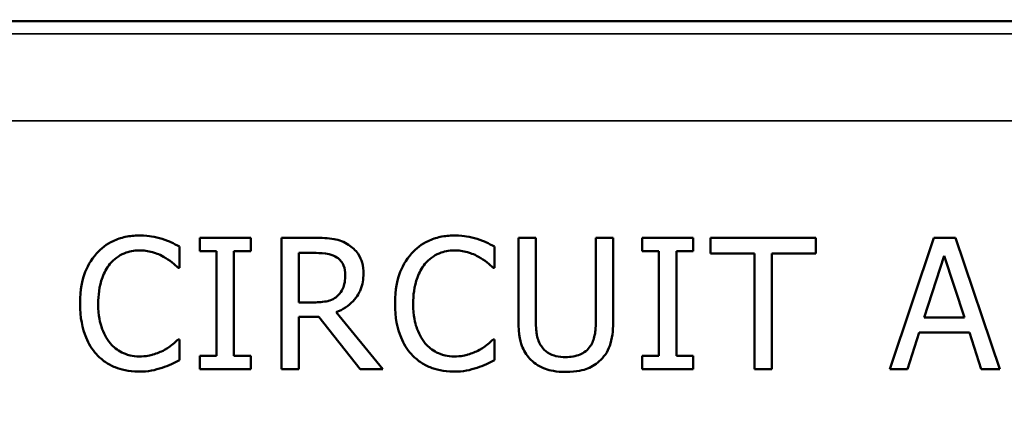
# Model space of a CAD drawing. Units: inches. Extents: x 0.1 to 21.9, y 0.1 to 16.9.
# Drawn here: x 9.4 to 10.1, y 12.8 to 13.1 of the extents above; entities that cross this region are included whole.
import ezdxf

# ---------------------------------------------------------------- set-up
doc = ezdxf.new("R2010")
doc.units = ezdxf.units.IN
doc.header["$MEASUREMENT"] = 0
for name, color, linetype, lineweight in [('Dimension (ANSI)', 7, 'Continuous', 25), ('Visible (ANSI)', 7, 'Continuous', 50), ('Visible Narrow (ANSI)', 7, 'Continuous', 35)]:
    doc.layers.add(name, color=color, linetype=linetype, lineweight=lineweight)
doc.styles.add('Note Text (ANSI)', font='tahoma.ttf')
doc.dimstyles.new('Default (ANSI)', dxfattribs={"dimtxt": 0.15, "dimasz": 0.098425, "dimexe": 0.125, "dimexo": 0.0625, "dimgap": 0.031496, "dimtad": 0, "dimtih": 1, "dimtoh": 1, "dimrnd": 1e-08, "dimzin": 4, "dimdsep": 46, "dimtxsty": 'Note Text (ANSI)', "dimcen": 0.09, "dimdle": 0.393701, "dimclrd": 256, "dimclre": 256, "dimclrt": 256, "dimadec": 0, "dimazin": 1, "dimtfac": 0.8, "dimtofl": 0, "dimtmove": 0, "dimatfit": 3, "dimfxl": 1, "dimtolj": 1, "dimtzin": 4, "dimlwd": -1, "dimlwe": -1, "dimarcsym": 0})

# ---------------------------------------------------------------- blocks, each defined once
blk = doc.blocks.new('*D21')
at = {"layer": 'Defpoints', "color": 0, "transparency": 16777216}
for p in [(12.49169, 13.56864), (6.67919, 12.80806), (12.49169, 12.80806)]:
    blk.add_point(p, dxfattribs=at)
at = {"layer": 'Dimension (ANSI)', "transparency": 16777216}
for p, q in [((6.67919, 12.87056), (6.67919, 13.69364)), ((12.49169, 12.87056), (12.49169, 13.69364)), ((6.77761, 13.56864), (9.16088, 13.56864)), ((12.39326, 13.56864), (9.76, 13.56864))]:
    blk.add_line(p, q, dxfattribs=at)
for points in [[(6.77761, 13.58505), (6.77761, 13.55224), (6.67919, 13.56864)], [(12.39326, 13.58505), (12.39326, 13.55224), (12.49169, 13.56864)]]:
    blk.add_solid(points, dxfattribs=at)
at = {"layer": 'Dimension (ANSI)', "transparency": 16777216, "char_height": 0.15, "attachment_point": 5, "style": 'Note Text (ANSI)'}
for s, insert in [('\\A1; 5.81"', (9.46044, 13.67857)), ('\\A1;[148]', (9.46044, 13.43903))]:
    blk.add_mtext(s, dxfattribs=dict(at, insert=insert))

msp = doc.modelspace()

# ---------------------------------------------------------------- linework, layer by layer
at = {"layer": 'Visible (ANSI)'}
for p, q in [((11.33544, 13.10424), (7.83544, 13.10424)), ((9.58289, 12.94906), (9.54647, 12.94906)), ((9.54647, 12.94906), (9.54647, 12.93946)), ((9.58289, 12.93946), (9.58289, 12.94906)), ((9.62911, 12.94906), (9.60488, 12.94906)), ((9.60488, 12.94906), (9.60488, 12.85506)), ((9.78713, 12.94906), (9.77464, 12.94906)), ((9.77464, 12.94906), (9.77464, 12.89041)), ((9.78713, 12.89041), (9.78713, 12.94906)), ((9.84266, 12.94906), (9.83017, 12.94906)), ((9.83017, 12.94906), (9.83017, 12.8901)), ((9.84266, 12.89041), (9.84266, 12.94906)), ((9.89985, 12.94906), (9.86344, 12.94906)), ((9.86344, 12.94906), (9.86344, 12.93946)), ((9.89985, 12.93946), (9.89985, 12.94906)), ((9.98781, 12.94906), (9.91225, 12.94906)), ((9.91225, 12.94906), (9.91225, 12.93794)), ((9.98781, 12.93794), (9.98781, 12.94906)), ((10.0724, 12.94906), (10.04072, 12.85506)), ((10.08779, 12.94906), (10.0724, 12.94906)), ((10.11948, 12.85506), (10.08779, 12.94906)), ((9.53194, 12.92773), (9.53194, 12.94282)), ((9.54647, 12.93946), (9.55843, 12.93946)), ((9.55843, 12.93946), (9.55843, 12.86466)), ((9.57093, 12.86466), (9.57093, 12.93946)), ((9.57093, 12.93946), (9.58289, 12.93946)), ((9.61737, 12.9029), (9.61737, 12.93824)), ((9.61737, 12.93824), (9.62979, 12.93824)), ((9.75759, 12.92773), (9.75759, 12.94282)), ((9.86344, 12.93946), (9.8754, 12.93946)), ((9.8754, 12.93946), (9.8754, 12.86466)), ((9.88789, 12.86466), (9.88789, 12.93946)), ((9.88789, 12.93946), (9.89985, 12.93946)), ((9.91225, 12.93794), (9.94378, 12.93794)), ((9.94378, 12.93794), (9.94378, 12.85506)), ((9.95628, 12.85506), (9.95628, 12.93794)), ((9.95628, 12.93794), (9.98781, 12.93794)), ((10.06532, 12.89201), (10.07979, 12.93626)), ((10.07979, 12.93626), (10.09434, 12.89201)), ((9.53095, 12.92773), (9.53194, 12.92773)), ((9.7566, 12.92773), (9.75759, 12.92773)), ((9.62834, 12.9029), (9.61737, 12.9029)), ((9.67763, 12.85506), (9.64419, 12.89597)), ((9.61737, 12.85506), (9.61737, 12.89246)), ((9.61737, 12.89246), (9.6317, 12.89246)), ((9.6317, 12.89246), (9.6614, 12.85506)), ((10.09434, 12.89201), (10.06532, 12.89201)), ((10.05336, 12.85506), (10.06189, 12.88134)), ((10.06189, 12.88134), (10.09777, 12.88134)), ((10.09777, 12.88134), (10.1063, 12.85506)), ((9.53194, 12.87639), (9.53103, 12.87639)), ((9.53194, 12.86146), (9.53194, 12.87639)), ((9.75759, 12.87639), (9.75668, 12.87639)), ((9.75759, 12.86146), (9.75759, 12.87639)), ((9.54647, 12.86466), (9.54647, 12.85506)), ((9.55843, 12.86466), (9.54647, 12.86466)), ((9.58289, 12.86466), (9.57093, 12.86466)), ((9.58289, 12.85506), (9.58289, 12.86466)), ((9.86344, 12.86466), (9.86344, 12.85506)), ((9.8754, 12.86466), (9.86344, 12.86466)), ((9.89985, 12.86466), (9.88789, 12.86466)), ((9.89985, 12.85506), (9.89985, 12.86466)), ((9.54647, 12.85506), (9.58289, 12.85506)), ((9.60488, 12.85506), (9.61737, 12.85506)), ((9.6614, 12.85506), (9.67763, 12.85506)), ((9.86344, 12.85506), (9.89985, 12.85506)), ((9.94378, 12.85506), (9.95628, 12.85506)), ((10.04072, 12.85506), (10.05336, 12.85506)), ((10.1063, 12.85506), (10.11948, 12.85506))]:
    msp.add_line(p, q, dxfattribs=at)
for points, knots in [([(9.50292, 12.95074), (9.49961, 12.95074), (9.4963, 12.95044), (9.49002, 12.9491), (9.48711, 12.94813), (9.47972, 12.94459), (9.47575, 12.94158), (9.47238, 12.93779)], [-0.08773582, -0.08773582, -0.08773582, -0.08773582, -0.06243973, -0.06243973, -0.03868757, -0.03868757, 0, 0, 0, 0]), ([(9.51945, 12.9483), (9.51696, 12.94906), (9.51437, 12.94963), (9.51048, 12.95027), (9.50743, 12.95074), (9.50292, 12.95074)], [-0.1016546, -0.1016546, -0.1016546, -0.1016546, -0.0343593, -0.0343593, 0, 0, 0, 0]), ([(9.53194, 12.94282), (9.52989, 12.94392), (9.52779, 12.94495), (9.52457, 12.94639), (9.5223, 12.94737), (9.51945, 12.9483)], [-0.06748022, -0.06748022, -0.06748022, -0.06748022, -0.02282649, -0.02282649, 0, 0, 0, 0]), ([(9.65302, 12.94411), (9.65142, 12.94515), (9.64973, 12.94603), (9.64623, 12.9474), (9.64445, 12.94789), (9.63817, 12.9489), (9.63362, 12.94906), (9.62911, 12.94906)], [-0.06307768, -0.06307768, -0.06307768, -0.06307768, -0.04851254, -0.04851254, -0.03441552, -0.03441552, 0, 0, 0, 0]), ([(9.66369, 12.92354), (9.66369, 12.92617), (9.66342, 12.92884), (9.66221, 12.93317), (9.66138, 12.93526), (9.65799, 12.94021), (9.65571, 12.94237), (9.65302, 12.94411)], [-0.07573379, -0.07573379, -0.07573379, -0.07573379, -0.04574789, -0.04574789, -0.02438066, -0.02438066, 0, 0, 0, 0]), ([(9.72857, 12.95074), (9.72526, 12.95074), (9.72195, 12.95044), (9.71567, 12.9491), (9.71276, 12.94813), (9.70537, 12.94459), (9.7014, 12.94158), (9.69802, 12.93779)], [-0.08773582, -0.08773582, -0.08773582, -0.08773582, -0.06243973, -0.06243973, -0.03868757, -0.03868757, 0, 0, 0, 0]), ([(9.7451, 12.9483), (9.74261, 12.94906), (9.74002, 12.94963), (9.73613, 12.95027), (9.73308, 12.95074), (9.72857, 12.95074)], [-0.1016546, -0.1016546, -0.1016546, -0.1016546, -0.0343593, -0.0343593, 0, 0, 0, 0]), ([(9.75759, 12.94282), (9.75554, 12.94392), (9.75344, 12.94495), (9.75022, 12.94639), (9.74795, 12.94737), (9.7451, 12.9483)], [-0.06748022, -0.06748022, -0.06748022, -0.06748022, -0.02282649, -0.02282649, 0, 0, 0, 0]), ([(9.47238, 12.93779), (9.46843, 12.93332), (9.46559, 12.92819), (9.46248, 12.91914), (9.46064, 12.91264), (9.46064, 12.90199)], [-0.2153484, -0.2153484, -0.2153484, -0.2153484, -0.081194, -0.081194, 0, 0, 0, 0]), ([(9.48205, 12.9304), (9.48347, 12.93206), (9.48505, 12.93356), (9.48854, 12.93613), (9.4904, 12.93717), (9.49571, 12.9394), (9.49921, 12.94007), (9.50285, 12.94007)], [-0.06042365, -0.06042365, -0.06042365, -0.06042365, -0.04388459, -0.04388459, -0.02768409, -0.02768409, 0, 0, 0, 0]), ([(9.50285, 12.94007), (9.50609, 12.94007), (9.50944, 12.93974), (9.51407, 12.93837), (9.51701, 12.93743), (9.52037, 12.93558)], [-0.08962934, -0.08962934, -0.08962934, -0.08962934, -0.02921525, -0.02921525, 0, 0, 0, 0]), ([(9.62979, 12.93824), (9.63189, 12.93824), (9.63578, 12.93816), (9.64105, 12.93694), (9.64298, 12.93619), (9.64472, 12.93505)], [-0.04123526, -0.04123526, -0.04123526, -0.04123526, -0.01584887, -0.01584887, 0, 0, 0, 0]), ([(9.69802, 12.93779), (9.69408, 12.93332), (9.69124, 12.92819), (9.68813, 12.91914), (9.68629, 12.91264), (9.68629, 12.90199)], [-0.2153484, -0.2153484, -0.2153484, -0.2153484, -0.081194, -0.081194, 0, 0, 0, 0]), ([(9.7077, 12.9304), (9.70912, 12.93206), (9.7107, 12.93356), (9.71419, 12.93613), (9.71605, 12.93717), (9.72136, 12.9394), (9.72486, 12.94007), (9.72849, 12.94007)], [-0.06042365, -0.06042365, -0.06042365, -0.06042365, -0.04388459, -0.04388459, -0.02768409, -0.02768409, 0, 0, 0, 0]), ([(9.72849, 12.94007), (9.73174, 12.94007), (9.73509, 12.93974), (9.73971, 12.93837), (9.74266, 12.93743), (9.74601, 12.93558)], [-0.08962934, -0.08962934, -0.08962934, -0.08962934, -0.02921525, -0.02921525, 0, 0, 0, 0]), ([(9.47367, 12.90199), (9.47367, 12.90758), (9.4743, 12.91424), (9.47797, 12.92423), (9.47969, 12.92754), (9.48205, 12.9304)], [-0.0811342, -0.0811342, -0.0811342, -0.0811342, -0.02820172, -0.02820172, 0, 0, 0, 0]), ([(9.52037, 12.93558), (9.52255, 12.93438), (9.52476, 12.93298), (9.52813, 12.9302), (9.52957, 12.92899), (9.53095, 12.92773)], [-0.03328158, -0.03328158, -0.03328158, -0.03328158, -0.01427072, -0.01427072, 0, 0, 0, 0]), ([(9.64472, 12.93505), (9.64578, 12.93433), (9.64673, 12.93349), (9.64848, 12.93137), (9.64905, 12.93026), (9.65032, 12.92718), (9.65066, 12.92487), (9.65066, 12.92255)], [-0.03197247, -0.03197247, -0.03197247, -0.03197247, -0.02534279, -0.02534279, -0.01768623, -0.01768623, 0, 0, 0, 0]), ([(9.69932, 12.90199), (9.69932, 12.90758), (9.69995, 12.91424), (9.70361, 12.92423), (9.70534, 12.92754), (9.7077, 12.9304)], [-0.0811342, -0.0811342, -0.0811342, -0.0811342, -0.02820172, -0.02820172, 0, 0, 0, 0]), ([(9.74601, 12.93558), (9.7482, 12.93438), (9.75041, 12.93298), (9.75378, 12.9302), (9.75522, 12.92899), (9.7566, 12.92773)], [-0.03328158, -0.03328158, -0.03328158, -0.03328158, -0.01427072, -0.01427072, 0, 0, 0, 0]), ([(9.64419, 12.89597), (9.64651, 12.89683), (9.64873, 12.89791), (9.65279, 12.90052), (9.65461, 12.902), (9.65944, 12.90705), (9.66092, 12.91021), (9.66309, 12.91556), (9.66369, 12.91954), (9.66369, 12.92354)], [-0.05797178, -0.05797178, -0.05797178, -0.05797178, -0.0507953, -0.0507953, -0.04396932, -0.04396932, -0.03052547, -0.03052547, 0, 0, 0, 0]), ([(9.65066, 12.92255), (9.65066, 12.92079), (9.65054, 12.919), (9.6499, 12.91552), (9.64944, 12.91406), (9.64804, 12.91089), (9.64685, 12.90921), (9.64533, 12.90777)], [-0.03669765, -0.03669765, -0.03669765, -0.03669765, -0.02636592, -0.02636592, -0.01597226, -0.01597226, 0, 0, 0, 0]), ([(9.46064, 12.90199), (9.46064, 12.89187), (9.46232, 12.88409), (9.46675, 12.87334), (9.4692, 12.86924), (9.47245, 12.86573)], [-0.08857824, -0.08857824, -0.08857824, -0.08857824, -0.03650421, -0.03650421, 0, 0, 0, 0]), ([(9.48235, 12.87357), (9.47945, 12.87702), (9.47742, 12.88107), (9.47518, 12.88779), (9.47367, 12.89299), (9.47367, 12.90199)], [-0.1882698, -0.1882698, -0.1882698, -0.1882698, -0.0685809, -0.0685809, 0, 0, 0, 0]), ([(9.64533, 12.90777), (9.64435, 12.90679), (9.64325, 12.90597), (9.64027, 12.90436), (9.6387, 12.90399), (9.6349, 12.90315), (9.63157, 12.9029), (9.62834, 12.9029)], [-0.03312051, -0.03312051, -0.03312051, -0.03312051, -0.02962391, -0.02962391, -0.0245967, -0.0245967, 0, 0, 0, 0]), ([(9.68629, 12.90199), (9.68629, 12.89187), (9.68797, 12.88409), (9.6924, 12.87334), (9.69485, 12.86924), (9.6981, 12.86573)], [-0.08857824, -0.08857824, -0.08857824, -0.08857824, -0.03650421, -0.03650421, 0, 0, 0, 0]), ([(9.708, 12.87357), (9.7051, 12.87702), (9.70307, 12.88107), (9.70083, 12.88779), (9.69932, 12.89299), (9.69932, 12.90199)], [-0.1882698, -0.1882698, -0.1882698, -0.1882698, -0.0685809, -0.0685809, 0, 0, 0, 0]), ([(9.77464, 12.89041), (9.77464, 12.87915), (9.77653, 12.87336), (9.77907, 12.86724), (9.78105, 12.8643), (9.78363, 12.86177)], [-0.05052867, -0.05052867, -0.05052867, -0.05052867, -0.02753951, -0.02753951, 0, 0, 0, 0]), ([(9.79117, 12.87144), (9.78956, 12.87388), (9.78851, 12.87656), (9.78768, 12.88098), (9.78713, 12.88424), (9.78713, 12.89041)], [-0.1345455, -0.1345455, -0.1345455, -0.1345455, -0.0469579, -0.0469579, 0, 0, 0, 0]), ([(9.83017, 12.8901), (9.83017, 12.88409), (9.82961, 12.88079), (9.82873, 12.8764), (9.82769, 12.87381), (9.82613, 12.87144)], [-0.03410411, -0.03410411, -0.03410411, -0.03410411, -0.02163696, -0.02163696, 0, 0, 0, 0]), ([(9.83367, 12.86177), (9.83534, 12.86335), (9.83676, 12.86514), (9.83914, 12.86914), (9.84004, 12.87131), (9.84222, 12.87901), (9.84266, 12.88476), (9.84266, 12.89041)], [-0.07854736, -0.07854736, -0.07854736, -0.07854736, -0.06100286, -0.06100286, -0.043055, -0.043055, 0, 0, 0, 0]), ([(9.50285, 12.8642), (9.50069, 12.8642), (9.49855, 12.86444), (9.49399, 12.86551), (9.49197, 12.86634), (9.48732, 12.8687), (9.48464, 12.87089), (9.48235, 12.87357)], [-0.05074425, -0.05074425, -0.05074425, -0.05074425, -0.03972471, -0.03972471, -0.02683189, -0.02683189, 0, 0, 0, 0]), ([(9.53103, 12.87639), (9.52986, 12.87522), (9.52831, 12.87392), (9.52632, 12.87231), (9.52441, 12.87079), (9.52105, 12.86885)], [-0.0823343, -0.0823343, -0.0823343, -0.0823343, -0.02954259, -0.02954259, 0, 0, 0, 0]), ([(9.72849, 12.8642), (9.72634, 12.8642), (9.7242, 12.86444), (9.71964, 12.86551), (9.71762, 12.86634), (9.71297, 12.8687), (9.71029, 12.87089), (9.708, 12.87357)], [-0.05074425, -0.05074425, -0.05074425, -0.05074425, -0.03972471, -0.03972471, -0.02683189, -0.02683189, 0, 0, 0, 0]), ([(9.75668, 12.87639), (9.75551, 12.87522), (9.75396, 12.87392), (9.75196, 12.87231), (9.75006, 12.87079), (9.7467, 12.86885)], [-0.0823343, -0.0823343, -0.0823343, -0.0823343, -0.02954259, -0.02954259, 0, 0, 0, 0]), ([(9.52105, 12.86885), (9.51848, 12.86743), (9.51569, 12.86635), (9.51145, 12.86513), (9.50804, 12.8642), (9.50285, 12.8642)], [-0.1185955, -0.1185955, -0.1185955, -0.1185955, -0.0396147, -0.0396147, 0, 0, 0, 0]), ([(9.7467, 12.86885), (9.74413, 12.86743), (9.74133, 12.86635), (9.7371, 12.86513), (9.73369, 12.8642), (9.72849, 12.8642)], [-0.1185955, -0.1185955, -0.1185955, -0.1185955, -0.0396147, -0.0396147, 0, 0, 0, 0]), ([(9.80861, 12.86375), (9.80625, 12.86375), (9.80383, 12.86395), (9.79988, 12.86491), (9.79765, 12.86564), (9.79375, 12.86825), (9.79231, 12.8697), (9.79117, 12.87144)], [-0.06359074, -0.06359074, -0.06359074, -0.06359074, -0.0357929, -0.0357929, -0.01584694, -0.01584694, 0, 0, 0, 0]), ([(9.82613, 12.87144), (9.82528, 12.87015), (9.82425, 12.86902), (9.82149, 12.8668), (9.81994, 12.86606), (9.81566, 12.86427), (9.81214, 12.86375), (9.80861, 12.86375)], [-0.04194565, -0.04194565, -0.04194565, -0.04194565, -0.03538881, -0.03538881, -0.02688881, -0.02688881, 0, 0, 0, 0]), ([(9.47245, 12.86573), (9.47431, 12.8637), (9.47635, 12.86189), (9.48087, 12.85877), (9.48327, 12.85749), (9.48976, 12.8549), (9.49527, 12.85339), (9.50269, 12.85339)], [-0.1298678, -0.1298678, -0.1298678, -0.1298678, -0.0931863, -0.0931863, -0.0565756, -0.0565756, 0, 0, 0, 0]), ([(9.51945, 12.85613), (9.52166, 12.85682), (9.524, 12.85767), (9.52803, 12.85963), (9.52998, 12.86055), (9.53194, 12.86146)], [-0.03411854, -0.03411854, -0.03411854, -0.03411854, -0.0164874, -0.0164874, 0, 0, 0, 0]), ([(9.6981, 12.86573), (9.69995, 12.8637), (9.702, 12.86189), (9.70652, 12.85877), (9.70892, 12.85749), (9.7154, 12.8549), (9.72092, 12.85339), (9.72834, 12.85339)], [-0.1298678, -0.1298678, -0.1298678, -0.1298678, -0.0931863, -0.0931863, -0.0565756, -0.0565756, 0, 0, 0, 0]), ([(9.7451, 12.85613), (9.7473, 12.85682), (9.74965, 12.85767), (9.75367, 12.85963), (9.75563, 12.86055), (9.75759, 12.86146)], [-0.03411854, -0.03411854, -0.03411854, -0.03411854, -0.0164874, -0.0164874, 0, 0, 0, 0]), ([(9.78363, 12.86177), (9.78508, 12.86031), (9.78668, 12.85905), (9.79023, 12.85685), (9.79214, 12.85596), (9.79702, 12.85424), (9.8016, 12.85308), (9.80861, 12.85308)], [-0.1264091, -0.1264091, -0.1264091, -0.1264091, -0.0904656, -0.0904656, -0.05339, -0.05339, 0, 0, 0, 0]), ([(9.80861, 12.85308), (9.81673, 12.85308), (9.82145, 12.85448), (9.8278, 12.85702), (9.83094, 12.85908), (9.83367, 12.86177)], [-0.05210206, -0.05210206, -0.05210206, -0.05210206, -0.02919083, -0.02919083, 0, 0, 0, 0]), ([(9.50269, 12.85339), (9.50586, 12.85339), (9.50915, 12.85355), (9.51442, 12.85458), (9.51696, 12.8553), (9.51945, 12.85613)], [-0.04088101, -0.04088101, -0.04088101, -0.04088101, -0.02004131, -0.02004131, 0, 0, 0, 0]), ([(9.72834, 12.85339), (9.73151, 12.85339), (9.7348, 12.85355), (9.74006, 12.85458), (9.74261, 12.8553), (9.7451, 12.85613)], [-0.04088101, -0.04088101, -0.04088101, -0.04088101, -0.02004131, -0.02004131, 0, 0, 0, 0])]:
    msp.add_open_spline(points, degree=3, knots=knots, dxfattribs=at)
at = {"layer": 'Visible Narrow (ANSI)'}
for p, q in [((11.33544, 13.0952), (7.83544, 13.0952)), ((7.99463, 13.03272), (11.17625, 13.03272))]:
    msp.add_line(p, q, dxfattribs=at)
msp.add_arc((9.58544, 15.04256), 2.5, 241.29524, 298.70476, dxfattribs=at)

# ---------------------------------------------------------------- dimensions: what is measured, and where the dimension line sits
at = {"layer": 'Dimension (ANSI)'}
dim = msp.add_linear_dim(base=(12.49169, 13.56864), p1=(6.67919, 12.80806), p2=(12.49169, 12.80806), text=' <>"\\X[148]', dimstyle='Default (ANSI)', override={"dimgap": 0.031496, "dimtih": 0, "dimtoh": 0, "dimdec": 2, "dimpost": '\\X', "dimtol": 0, "dimlim": 0, "dimtp": 0, "dimtm": 0, "dimtdec": 2, "dimatfit": 1}, dxfattribs=at)
dim.commit()
dim.dimension.update_dxf_attribs({"geometry": '*D21', "text_midpoint": (9.46044, 13.56864), "dimtype": 160})

doc.saveas('drawing.dxf')
